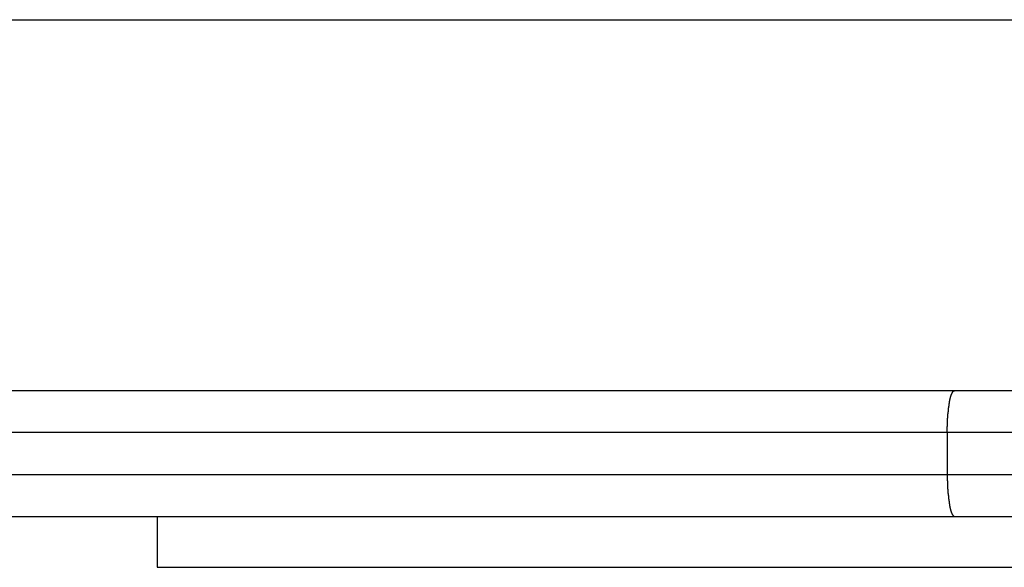
# Model space of a CAD drawing. Extents: x -59 to 59, y -49 to 49.
# Drawn here: x -15 to -14, y 16 to 16 of the extents above; entities that cross this region are included whole.
import ezdxf

# ---------------------------------------------------------------- set-up
doc = ezdxf.new("R2010")
doc.units = 0
doc.layers.get('0').update_dxf_attribs({"linetype": 'CONTINUOUS'})

msp = doc.modelspace()

# ---------------------------------------------------------------- linework, layer by layer
at = {"color": 0}
for points in [[(-17.7807, 16.1711), (-8.7807, 16.1711)], [(-17.7807, 16.1711), (-8.7807, 16.1711)], [(-17.7807, 16.1711), (-8.7807, 16.1711)], [(-17.7807, 16.1711), (-8.7807, 16.1711)], [(-17.7807, 16.1711), (-8.7807, 16.1711)], [(-17.7807, 16.1711), (-8.7807, 16.1711)], [(-17.7807, 16.1711), (-8.7807, 16.1711)], [(-17.7807, 16.1711), (-8.7807, 16.1711)], [(-17.7807, 16.1711), (-8.7807, 16.1711)], [(-17.7807, 16.1711), (-8.7807, 16.1711)], [(-17.7807, 16.1711), (-8.7807, 16.1711)], [(-17.7807, 16.1711), (-8.7807, 16.1711)], [(-17.7807, 16.1711), (-8.7807, 16.1711)], [(-17.7807, 16.1711), (-8.7807, 16.1711)], [(-17.7807, 16.1711), (-8.7807, 16.1711)], [(-17.7807, 16.1711), (-8.7807, 16.1711)], [(-17.7807, 16.1711), (-8.7807, 16.1711)], [(-17.7807, 16.1711), (-8.7807, 16.1711)], [(-17.7807, 16.1711), (-8.7807, 16.1711)], [(-17.7807, 16.1711), (-8.7807, 16.1711)], [(-17.7807, 16.1711), (-8.7807, 16.1711)], [(-16.884, 15.7311), (-14.3335, 15.7311)], [(-16.884, 15.7311), (-14.3335, 15.7311)], [(-16.884, 15.7311), (-14.3335, 15.7311)], [(-16.884, 15.7311), (-14.3335, 15.7311)], [(-16.884, 15.7311), (-14.3335, 15.7311)], [(-16.884, 15.7311), (-14.3335, 15.7311)], [(-16.884, 15.7311), (-14.3335, 15.7311)], [(-16.884, 15.7311), (-14.3335, 15.7311)], [(-16.884, 15.7311), (-14.3335, 15.7311)], [(-16.884, 15.7311), (-14.3335, 15.7311)], [(-16.884, 15.7311), (-14.3335, 15.7311)], [(-16.884, 15.7311), (-14.3335, 15.7311)], [(-16.884, 15.7311), (-14.3335, 15.7311)], [(-16.884, 15.7311), (-14.3335, 15.7311)], [(-16.884, 15.7311), (-14.3335, 15.7311)], [(-16.884, 15.7311), (-14.3335, 15.7311)], [(-16.884, 15.7311), (-14.3335, 15.7311)], [(-16.884, 15.7311), (-14.3335, 15.7311)], [(-16.884, 15.7311), (-14.3335, 15.7311)], [(-16.884, 15.7311), (-14.3335, 15.7311)], [(-16.884, 15.7311), (-14.3335, 15.7311)], [(-14.3423, 15.6811), (-14.3423, 15.6835), (-14.3423, 15.6835), (-14.3423, 15.6835), (-14.3423, 15.6838), (-14.3423, 15.6838), (-14.3423, 15.6841), (-14.3423, 15.6841), (-14.3423, 15.6844), (-14.3423, 15.6844), (-14.3423, 15.6847), (-14.3423, 15.6847), (-14.3423, 15.685), (-14.3423, 15.685), (-14.3423, 15.6853), (-14.3423, 15.6853), (-14.3423, 15.6856), (-14.3423, 15.6856), (-14.3423, 15.6859), (-14.3423, 15.6859), (-14.3422, 15.6859), (-14.3422, 15.6862), (-14.3422, 15.6862), (-14.3422, 15.6865), (-14.3422, 15.6865), (-14.3422, 15.6868), (-14.3422, 15.6868), (-14.3422, 15.6871), (-14.3422, 15.6871), (-14.3422, 15.6874), (-14.3422, 15.6874), (-14.3422, 15.6877), (-14.3422, 15.6877), (-14.3422, 15.688), (-14.3422, 15.6881), (-14.3422, 15.6884), (-14.3422, 15.6884), (-14.3421, 15.6884), (-14.3421, 15.6887), (-14.3421, 15.6887), (-14.3421, 15.689), (-14.3421, 15.689), (-14.3421, 15.6893), (-14.3421, 15.6893), (-14.3421, 15.6896), (-14.3421, 15.6896), (-14.3421, 15.6899), (-14.3421, 15.6899), (-14.3421, 15.6902), (-14.3421, 15.6902), (-14.3421, 15.6905), (-14.3421, 15.6905), (-14.3421, 15.6908), (-14.3421, 15.6908), (-14.342, 15.6908), (-14.342, 15.6911), (-14.342, 15.6911), (-14.342, 15.6914), (-14.342, 15.6914), (-14.342, 15.6917), (-14.342, 15.6917), (-14.342, 15.692), (-14.342, 15.692), (-14.342, 15.6923), (-14.342, 15.6923), (-14.342, 15.6926), (-14.342, 15.6926), (-14.342, 15.6929), (-14.342, 15.693), (-14.342, 15.6933), (-14.342, 15.6933), (-14.3419, 15.6933), (-14.3419, 15.6936), (-14.3419, 15.6936), (-14.3419, 15.6939), (-14.3419, 15.6939), (-14.3419, 15.6942), (-14.3419, 15.6942), (-14.3419, 15.6945), (-14.3419, 15.6945), (-14.3419, 15.6948), (-14.3419, 15.6948), (-14.3419, 15.6951), (-14.3419, 15.6951), (-14.3419, 15.6954), (-14.3419, 15.6955), (-14.3419, 15.6958), (-14.3419, 15.6958), (-14.3418, 15.6958), (-14.3418, 15.6961), (-14.3418, 15.6961), (-14.3418, 15.6964), (-14.3418, 15.6964), (-14.3418, 15.6967), (-14.3418, 15.6967), (-14.3418, 15.697), (-14.3418, 15.697), (-14.3418, 15.6973), (-14.3418, 15.6973), (-14.3418, 15.6976), (-14.3418, 15.6976), (-14.3418, 15.6979), (-14.3418, 15.698), (-14.3418, 15.6983), (-14.3418, 15.6983), (-14.3416, 15.6983), (-14.3416, 15.6986), (-14.3416, 15.6986), (-14.3416, 15.6989), (-14.3416, 15.6989), (-14.3416, 15.6992), (-14.3416, 15.6992), (-14.3416, 15.6995), (-14.3416, 15.6995), (-14.3416, 15.6998), (-14.3416, 15.6998), (-14.3416, 15.7001), (-14.3416, 15.7001), (-14.3416, 15.7004), (-14.3416, 15.7005), (-14.3416, 15.7008), (-14.3416, 15.7008), (-14.3414, 15.7008), (-14.3414, 15.7011), (-14.3414, 15.7011), (-14.3414, 15.7014), (-14.3414, 15.7014), (-14.3414, 15.7017), (-14.3414, 15.7017), (-14.3414, 15.702), (-14.3414, 15.702), (-14.3414, 15.7023), (-14.3414, 15.7023), (-14.3414, 15.7026), (-14.3414, 15.7026), (-14.3414, 15.7029), (-14.3414, 15.7029), (-14.3414, 15.7032), (-14.3414, 15.7032), (-14.3412, 15.7032), (-14.3412, 15.7035), (-14.3412, 15.7035), (-14.3412, 15.7038), (-14.3412, 15.7038), (-14.3412, 15.7041), (-14.3412, 15.7041), (-14.3412, 15.7044), (-14.3412, 15.7044), (-14.3412, 15.7047), (-14.3412, 15.7047), (-14.3412, 15.705), (-14.3412, 15.705), (-14.3412, 15.7053), (-14.3412, 15.7053), (-14.3412, 15.7056), (-14.3412, 15.7056), (-14.3409, 15.7056), (-14.3409, 15.7058), (-14.3409, 15.7058), (-14.3409, 15.7061), (-14.3409, 15.7061), (-14.3409, 15.7064), (-14.3409, 15.7064), (-14.3409, 15.7067), (-14.3409, 15.7067), (-14.3409, 15.707), (-14.3409, 15.707), (-14.3409, 15.7073), (-14.3409, 15.7073), (-14.3409, 15.7076), (-14.3409, 15.7076), (-14.3409, 15.7079), (-14.3409, 15.7079), (-14.3407, 15.7079), (-14.3407, 15.7081), (-14.3407, 15.7081), (-14.3407, 15.7084), (-14.3407, 15.7084), (-14.3407, 15.7087), (-14.3407, 15.7087), (-14.3407, 15.709), (-14.3407, 15.709), (-14.3407, 15.7093), (-14.3407, 15.7093), (-14.3407, 15.7096), (-14.3407, 15.7096), (-14.3407, 15.7099), (-14.3407, 15.7099), (-14.3407, 15.7102), (-14.3407, 15.7102), (-14.3404, 15.7102), (-14.3404, 15.7103), (-14.3404, 15.7103), (-14.3404, 15.7106), (-14.3404, 15.7106), (-14.3404, 15.7109), (-14.3404, 15.7109), (-14.3404, 15.7112), (-14.3404, 15.7112), (-14.3404, 15.7115), (-14.3404, 15.7115), (-14.3404, 15.7118), (-14.3404, 15.7118), (-14.3404, 15.7121), (-14.3404, 15.7121), (-14.3404, 15.7124), (-14.3404, 15.7124), (-14.3401, 15.7124), (-14.3401, 15.7124), (-14.3401, 15.7124), (-14.3401, 15.7127), (-14.3401, 15.7127), (-14.3401, 15.713), (-14.3401, 15.713), (-14.3401, 15.7133), (-14.3401, 15.7133), (-14.3401, 15.7136), (-14.3401, 15.7136), (-14.3401, 15.7139), (-14.3401, 15.7139), (-14.3401, 15.7142), (-14.3401, 15.7142), (-14.3401, 15.7145), (-14.3401, 15.7145), (-14.3398, 15.7145), (-14.3398, 15.7145), (-14.3398, 15.7145), (-14.3398, 15.7148), (-14.3398, 15.7148), (-14.3398, 15.7151), (-14.3398, 15.7151), (-14.3398, 15.7154), (-14.3397, 15.7154), (-14.3397, 15.7156), (-14.3397, 15.7156), (-14.3397, 15.7159), (-14.3397, 15.7159), (-14.3397, 15.7162), (-14.3397, 15.7162), (-14.3397, 15.7165), (-14.3397, 15.7165), (-14.3394, 15.7165), (-14.3394, 15.7165), (-14.3394, 15.7165), (-14.3394, 15.7168), (-14.3394, 15.7168), (-14.3394, 15.7171), (-14.3394, 15.7171), (-14.3394, 15.7174), (-14.3394, 15.7174), (-14.3394, 15.7175), (-14.3394, 15.7175), (-14.3394, 15.7178), (-14.3394, 15.7178), (-14.3394, 15.7181), (-14.3394, 15.7181), (-14.3394, 15.7184), (-14.3394, 15.7184), (-14.3391, 15.7184), (-14.3391, 15.7184), (-14.3391, 15.7184), (-14.3391, 15.7187), (-14.3391, 15.7187), (-14.3391, 15.719), (-14.3391, 15.719), (-14.3391, 15.7193), (-14.339, 15.7193), (-14.339, 15.7193), (-14.339, 15.7193), (-14.339, 15.7196), (-14.339, 15.7196), (-14.339, 15.7199), (-14.339, 15.7199), (-14.339, 15.7202), (-14.339, 15.7202), (-14.3387, 15.7202), (-14.3387, 15.7202), (-14.3387, 15.7202), (-14.3387, 15.7205), (-14.3387, 15.7205), (-14.3387, 15.7206), (-14.3387, 15.7206), (-14.3387, 15.7209), (-14.3386, 15.7209), (-14.3386, 15.7209), (-14.3386, 15.7209), (-14.3386, 15.7212), (-14.3386, 15.7212), (-14.3386, 15.7215), (-14.3386, 15.7215), (-14.3386, 15.7218), (-14.3386, 15.7218), (-14.3383, 15.7218), (-14.3383, 15.7218), (-14.3383, 15.7218), (-14.3383, 15.7221), (-14.3383, 15.7221), (-14.3383, 15.7221), (-14.3383, 15.7221), (-14.3383, 15.7224), (-14.3382, 15.7224), (-14.3382, 15.7224), (-14.3382, 15.7224), (-14.3382, 15.7227), (-14.3382, 15.7227), (-14.3382, 15.723), (-14.3382, 15.723), (-14.3382, 15.7233), (-14.3382, 15.7233), (-14.3379, 15.7233), (-14.3379, 15.7233), (-14.3379, 15.7233), (-14.3379, 15.7236), (-14.3379, 15.7236), (-14.3379, 15.7236), (-14.3379, 15.7236), (-14.3379, 15.7239), (-14.3378, 15.7239), (-14.3378, 15.7239), (-14.3378, 15.7239), (-14.3378, 15.7242), (-14.3378, 15.7242), (-14.3378, 15.7244), (-14.3378, 15.7244), (-14.3378, 15.7247), (-14.3378, 15.7247), (-14.3375, 15.7247), (-14.3375, 15.7247), (-14.3375, 15.7247), (-14.3375, 15.725), (-14.3375, 15.725), (-14.3375, 15.725), (-14.3375, 15.725), (-14.3375, 15.7253), (-14.3374, 15.7253), (-14.3374, 15.7253), (-14.3374, 15.7253), (-14.3374, 15.7256), (-14.3374, 15.7256), (-14.3374, 15.7257), (-14.3374, 15.7257), (-14.3374, 15.726), (-14.3374, 15.726), (-14.3371, 15.726), (-14.3371, 15.726), (-14.3371, 15.726), (-14.3371, 15.7262), (-14.3371, 15.7262), (-14.3371, 15.7262), (-14.3371, 15.7262), (-14.3371, 15.7265), (-14.3369, 15.7265), (-14.3369, 15.7265), (-14.3369, 15.7265), (-14.3369, 15.7268), (-14.3369, 15.7268), (-14.3369, 15.7268), (-14.3369, 15.7268), (-14.3369, 15.7271), (-14.3369, 15.7271), (-14.3366, 15.7271), (-14.3366, 15.7271), (-14.3366, 15.7271), (-14.3366, 15.7272), (-14.3366, 15.7272), (-14.3366, 15.7272), (-14.3366, 15.7272), (-14.3366, 15.7275), (-14.3365, 15.7275), (-14.3365, 15.7275), (-14.3365, 15.7275), (-14.3365, 15.7278), (-14.3365, 15.7278), (-14.3365, 15.7278), (-14.3365, 15.7278), (-14.3365, 15.7281), (-14.3365, 15.7281), (-14.3362, 15.7281), (-14.3362, 15.7281), (-14.3362, 15.7281), (-14.3362, 15.7281), (-14.3362, 15.7281), (-14.3362, 15.7281), (-14.3362, 15.7281), (-14.3362, 15.7284), (-14.3361, 15.7284), (-14.3361, 15.7284), (-14.3361, 15.7284), (-14.3361, 15.7286), (-14.3361, 15.7286), (-14.3361, 15.7286), (-14.3361, 15.7286), (-14.3361, 15.7289), (-14.3361, 15.7289), (-14.3358, 15.7289), (-14.3358, 15.7289), (-14.3358, 15.7289), (-14.3358, 15.7289), (-14.3358, 15.7289), (-14.3358, 15.7289), (-14.3358, 15.7289), (-14.3358, 15.7292), (-14.3357, 15.7292), (-14.3357, 15.7292), (-14.3357, 15.7292), (-14.3357, 15.7293), (-14.3357, 15.7293), (-14.3357, 15.7293), (-14.3357, 15.7293), (-14.3357, 15.7296), (-14.3357, 15.7296), (-14.3354, 15.7296), (-14.3354, 15.7296), (-14.3354, 15.7296), (-14.3354, 15.7296), (-14.3354, 15.7296), (-14.3354, 15.7296), (-14.3354, 15.7296), (-14.3354, 15.7299), (-14.3352, 15.7299), (-14.3352, 15.7299), (-14.3352, 15.7299), (-14.3352, 15.7299), (-14.3352, 15.7299), (-14.3352, 15.7299), (-14.3352, 15.7299), (-14.3352, 15.7302), (-14.3352, 15.7302), (-14.3349, 15.7302), (-14.3349, 15.7302), (-14.3349, 15.7302), (-14.3349, 15.7302), (-14.3347, 15.7302), (-14.3347, 15.7302), (-14.3347, 15.7302), (-14.3347, 15.7304), (-14.3344, 15.7304), (-14.3344, 15.7304), (-14.3344, 15.7304), (-14.3344, 15.7304), (-14.3344, 15.7304), (-14.3344, 15.7304), (-14.3344, 15.7304), (-14.3344, 15.7307), (-14.3344, 15.7307), (-14.3341, 15.7307), (-14.3341, 15.7307), (-14.3341, 15.7307), (-14.3341, 15.7307), (-14.3338, 15.7307), (-14.3338, 15.7307), (-14.3338, 15.7307), (-14.3338, 15.7308), (-14.3335, 15.7308), (-14.3335, 15.7308), (-14.3335, 15.7308), (-14.3335, 15.7308), (-14.3335, 15.7308), (-14.3335, 15.7308), (-14.3335, 15.7308), (-14.3335, 15.7311)], [(-14.3335, 15.7311), (-14.3335, 15.7311)], [(-14.3335, 15.7311), (-14.3335, 15.7311)], [(-14.3335, 15.7311), (-12.2279, 15.7311)], [(-14.3335, 15.7311), (-12.2279, 15.7311)], [(-14.3335, 15.7311), (-12.2279, 15.7311)], [(-14.3335, 15.7311), (-12.2279, 15.7311)], [(-14.3335, 15.7311), (-12.2279, 15.7311)], [(-14.3335, 15.7311), (-12.2279, 15.7311)], [(-14.3335, 15.7311), (-12.2279, 15.7311)], [(-14.3335, 15.7311), (-12.2279, 15.7311)], [(-14.3335, 15.7311), (-12.2279, 15.7311)], [(-14.3335, 15.7311), (-12.2279, 15.7311)], [(-14.3335, 15.7311), (-12.2279, 15.7311)], [(-14.3335, 15.7311), (-12.2279, 15.7311)], [(-14.3335, 15.7311), (-12.2279, 15.7311)], [(-14.3335, 15.7311), (-12.2279, 15.7311)], [(-14.3335, 15.7311), (-12.2279, 15.7311)], [(-14.3335, 15.7311), (-12.2279, 15.7311)], [(-14.3335, 15.7311), (-12.2279, 15.7311)], [(-14.3335, 15.7311), (-12.2279, 15.7311)], [(-14.3335, 15.7311), (-12.2279, 15.7311)], [(-14.3335, 15.7311), (-12.2279, 15.7311)], [(-14.3335, 15.7311), (-12.2279, 15.7311)], [(-14.3423, 15.6811), (-16.8739, 15.6811)], [(-14.3423, 15.6811), (-16.8739, 15.6811)], [(-14.3423, 15.6811), (-16.8739, 15.6811)], [(-14.3423, 15.6811), (-16.8739, 15.6811)], [(-14.3423, 15.6811), (-16.8739, 15.6811)], [(-14.3423, 15.6811), (-16.8739, 15.6811)], [(-14.3423, 15.6811), (-16.8739, 15.6811)], [(-14.3423, 15.6811), (-16.8739, 15.6811)], [(-14.3423, 15.6811), (-16.8739, 15.6811)], [(-14.3423, 15.6811), (-16.8739, 15.6811)], [(-14.3423, 15.6811), (-16.8739, 15.6811)], [(-14.3423, 15.6811), (-16.8739, 15.6811)], [(-14.3423, 15.6811), (-16.8739, 15.6811)], [(-14.3423, 15.6811), (-16.8739, 15.6811)], [(-14.3423, 15.6811), (-16.8739, 15.6811)], [(-14.3423, 15.6811), (-16.8739, 15.6811)], [(-14.3423, 15.6811), (-16.8739, 15.6811)], [(-14.3423, 15.6811), (-16.8739, 15.6811)], [(-14.3423, 15.6811), (-16.8739, 15.6811)], [(-14.3423, 15.6811), (-16.8739, 15.6811)], [(-14.3423, 15.6811), (-16.8739, 15.6811)], [(-14.3423, 15.6811), (-14.3423, 15.6811)], [(-14.3423, 15.6811), (-14.3423, 15.6311)], [(-14.3423, 15.6811), (-14.3423, 15.6311)], [(-14.3423, 15.6811), (-14.3423, 15.6311)], [(-14.3423, 15.6811), (-14.3423, 15.6311)], [(-14.3423, 15.6811), (-14.3423, 15.6311)], [(-14.3423, 15.6811), (-14.3423, 15.6311)], [(-14.3423, 15.6811), (-14.3423, 15.6311)], [(-14.3423, 15.6811), (-14.3423, 15.6311)], [(-14.3423, 15.6811), (-14.3423, 15.6311)], [(-14.3423, 15.6811), (-14.3423, 15.6311)], [(-14.3423, 15.6811), (-14.3423, 15.6311)], [(-14.3423, 15.6811), (-14.3423, 15.6311)], [(-14.3423, 15.6811), (-14.3423, 15.6311)], [(-14.3423, 15.6811), (-14.3423, 15.6311)], [(-14.3423, 15.6811), (-14.3423, 15.6311)], [(-14.3423, 15.6811), (-14.3423, 15.6311)], [(-14.3423, 15.6811), (-14.3423, 15.6311)], [(-14.3423, 15.6811), (-14.3423, 15.6311)], [(-14.3423, 15.6811), (-14.3423, 15.6311)], [(-14.3423, 15.6811), (-14.3423, 15.6311)], [(-14.3423, 15.6811), (-14.3423, 15.6311)], [(-14.3423, 15.6811), (-14.3423, 15.6811)], [(-14.3423, 15.6811), (-14.3423, 15.6811)], [(-12.2191, 15.6811), (-14.3423, 15.6811)], [(-12.2191, 15.6811), (-14.3423, 15.6811)], [(-12.2191, 15.6811), (-14.3423, 15.6811)], [(-12.2191, 15.6811), (-14.3423, 15.6811)], [(-12.2191, 15.6811), (-14.3423, 15.6811)], [(-12.2191, 15.6811), (-14.3423, 15.6811)], [(-12.2191, 15.6811), (-14.3423, 15.6811)], [(-12.2191, 15.6811), (-14.3423, 15.6811)], [(-12.2191, 15.6811), (-14.3423, 15.6811)], [(-12.2191, 15.6811), (-14.3423, 15.6811)], [(-12.2191, 15.6811), (-14.3423, 15.6811)], [(-12.2191, 15.6811), (-14.3423, 15.6811)], [(-12.2191, 15.6811), (-14.3423, 15.6811)], [(-12.2191, 15.6811), (-14.3423, 15.6811)], [(-12.2191, 15.6811), (-14.3423, 15.6811)], [(-12.2191, 15.6811), (-14.3423, 15.6811)], [(-12.2191, 15.6811), (-14.3423, 15.6811)], [(-12.2191, 15.6811), (-14.3423, 15.6811)], [(-12.2191, 15.6811), (-14.3423, 15.6811)], [(-12.2191, 15.6811), (-14.3423, 15.6811)], [(-12.2191, 15.6811), (-14.3423, 15.6811)], [(-16.8739, 15.6311), (-14.3423, 15.6311)], [(-16.8739, 15.6311), (-14.3423, 15.6311)], [(-16.8739, 15.6311), (-14.3423, 15.6311)], [(-16.8739, 15.6311), (-14.3423, 15.6311)], [(-16.8739, 15.6311), (-14.3423, 15.6311)], [(-16.8739, 15.6311), (-14.3423, 15.6311)], [(-16.8739, 15.6311), (-14.3423, 15.6311)], [(-16.8739, 15.6311), (-14.3423, 15.6311)], [(-16.8739, 15.6311), (-14.3423, 15.6311)], [(-16.8739, 15.6311), (-14.3423, 15.6311)], [(-16.8739, 15.6311), (-14.3423, 15.6311)], [(-16.8739, 15.6311), (-14.3423, 15.6311)], [(-16.8739, 15.6311), (-14.3423, 15.6311)], [(-16.8739, 15.6311), (-14.3423, 15.6311)], [(-16.8739, 15.6311), (-14.3423, 15.6311)], [(-16.8739, 15.6311), (-14.3423, 15.6311)], [(-16.8739, 15.6311), (-14.3423, 15.6311)], [(-16.8739, 15.6311), (-14.3423, 15.6311)], [(-16.8739, 15.6311), (-14.3423, 15.6311)], [(-16.8739, 15.6311), (-14.3423, 15.6311)], [(-16.8739, 15.6311), (-14.3423, 15.6311)], [(-14.3423, 15.6311), (-14.3423, 15.6311)], [(-14.3423, 15.6311), (-14.3423, 15.6311)], [(-14.3423, 15.6311), (-14.3423, 15.6311)], [(-14.3423, 15.6311), (-12.2191, 15.6311)], [(-14.3423, 15.6311), (-12.2191, 15.6311)], [(-14.3423, 15.6311), (-12.2191, 15.6311)], [(-14.3423, 15.6311), (-12.2191, 15.6311)], [(-14.3423, 15.6311), (-12.2191, 15.6311)], [(-14.3423, 15.6311), (-12.2191, 15.6311)], [(-14.3423, 15.6311), (-12.2191, 15.6311)], [(-14.3423, 15.6311), (-12.2191, 15.6311)], [(-14.3423, 15.6311), (-12.2191, 15.6311)], [(-14.3423, 15.6311), (-12.2191, 15.6311)], [(-14.3423, 15.6311), (-12.2191, 15.6311)], [(-14.3423, 15.6311), (-12.2191, 15.6311)], [(-14.3423, 15.6311), (-12.2191, 15.6311)], [(-14.3423, 15.6311), (-12.2191, 15.6311)], [(-14.3423, 15.6311), (-12.2191, 15.6311)], [(-14.3423, 15.6311), (-12.2191, 15.6311)], [(-14.3423, 15.6311), (-12.2191, 15.6311)], [(-14.3423, 15.6311), (-12.2191, 15.6311)], [(-14.3423, 15.6311), (-12.2191, 15.6311)], [(-14.3423, 15.6311), (-12.2191, 15.6311)], [(-14.3423, 15.6311), (-12.2191, 15.6311)], [(-14.3423, 15.6311), (-14.3423, 15.6287), (-14.3423, 15.6287), (-14.3423, 15.6284), (-14.3423, 15.6284), (-14.3423, 15.6281), (-14.3423, 15.6281), (-14.3423, 15.6278), (-14.3423, 15.6278), (-14.3423, 15.6275), (-14.3423, 15.6275), (-14.3423, 15.6272), (-14.3423, 15.6272), (-14.3423, 15.6269), (-14.3423, 15.6269), (-14.3423, 15.6266), (-14.3423, 15.6266), (-14.3423, 15.6263), (-14.3423, 15.6263), (-14.3423, 15.6263), (-14.3422, 15.626), (-14.3422, 15.626), (-14.3422, 15.6257), (-14.3422, 15.6257), (-14.3422, 15.6254), (-14.3422, 15.6254), (-14.3422, 15.6251), (-14.3422, 15.6251), (-14.3422, 15.6248), (-14.3422, 15.6248), (-14.3422, 15.6245), (-14.3422, 15.6245), (-14.3422, 15.6242), (-14.3422, 15.6242), (-14.3422, 15.6239), (-14.3422, 15.6239), (-14.3422, 15.6239), (-14.3421, 15.6236), (-14.3421, 15.6235), (-14.3421, 15.6232), (-14.3421, 15.6232), (-14.3421, 15.6229), (-14.3421, 15.6229), (-14.3421, 15.6226), (-14.3421, 15.6226), (-14.3421, 15.6223), (-14.3421, 15.6223), (-14.3421, 15.622), (-14.3421, 15.622), (-14.3421, 15.6217), (-14.3421, 15.6217), (-14.3421, 15.6214), (-14.3421, 15.6214), (-14.3421, 15.6214), (-14.342, 15.6211), (-14.342, 15.621), (-14.342, 15.6207), (-14.342, 15.6207), (-14.342, 15.6204), (-14.342, 15.6204), (-14.342, 15.6201), (-14.342, 15.6201), (-14.342, 15.6198), (-14.342, 15.6198), (-14.342, 15.6195), (-14.342, 15.6195), (-14.342, 15.6192), (-14.342, 15.6192), (-14.342, 15.6189), (-14.342, 15.6189), (-14.342, 15.6189), (-14.3419, 15.6186), (-14.3419, 15.6185), (-14.3419, 15.6182), (-14.3419, 15.6182), (-14.3419, 15.6179), (-14.3419, 15.6179), (-14.3419, 15.6176), (-14.3419, 15.6176), (-14.3419, 15.6173), (-14.3419, 15.6173), (-14.3419, 15.617), (-14.3419, 15.617), (-14.3419, 15.6167), (-14.3419, 15.6167), (-14.3419, 15.6164), (-14.3419, 15.6164), (-14.3419, 15.6164), (-14.3418, 15.6161), (-14.3418, 15.6161), (-14.3418, 15.6158), (-14.3418, 15.6158), (-14.3418, 15.6155), (-14.3418, 15.6155), (-14.3418, 15.6152), (-14.3418, 15.6152), (-14.3418, 15.6149), (-14.3418, 15.6149), (-14.3418, 15.6146), (-14.3418, 15.6146), (-14.3418, 15.6143), (-14.3418, 15.6143), (-14.3418, 15.614), (-14.3418, 15.614), (-14.3418, 15.614), (-14.3416, 15.6137), (-14.3416, 15.6136), (-14.3416, 15.6133), (-14.3416, 15.6133), (-14.3416, 15.613), (-14.3416, 15.613), (-14.3416, 15.6127), (-14.3416, 15.6127), (-14.3416, 15.6124), (-14.3416, 15.6124), (-14.3416, 15.6121), (-14.3416, 15.6121), (-14.3416, 15.6118), (-14.3416, 15.6118), (-14.3416, 15.6115), (-14.3416, 15.6115), (-14.3416, 15.6115), (-14.3414, 15.6112), (-14.3414, 15.6112), (-14.3414, 15.6109), (-14.3414, 15.6109), (-14.3414, 15.6106), (-14.3414, 15.6106), (-14.3414, 15.6103), (-14.3414, 15.6103), (-14.3414, 15.61), (-14.3414, 15.61), (-14.3414, 15.6097), (-14.3414, 15.6097), (-14.3414, 15.6094), (-14.3414, 15.6094), (-14.3414, 15.6091), (-14.3414, 15.6091), (-14.3414, 15.6091), (-14.3412, 15.6088), (-14.3412, 15.6088), (-14.3412, 15.6085), (-14.3412, 15.6085), (-14.3412, 15.6082), (-14.3412, 15.6082), (-14.3412, 15.6079), (-14.3412, 15.6079), (-14.3412, 15.6076), (-14.3412, 15.6076), (-14.3412, 15.6073), (-14.3412, 15.6073), (-14.3412, 15.607), (-14.3412, 15.607), (-14.3412, 15.6067), (-14.3412, 15.6067), (-14.3412, 15.6067), (-14.3409, 15.6064), (-14.3409, 15.6064), (-14.3409, 15.6061), (-14.3409, 15.6061), (-14.3409, 15.6058), (-14.3409, 15.6058), (-14.3409, 15.6055), (-14.3409, 15.6055), (-14.3409, 15.6052), (-14.3409, 15.6052), (-14.3409, 15.6049), (-14.3409, 15.6049), (-14.3409, 15.6046), (-14.3409, 15.6046), (-14.3409, 15.6043), (-14.3409, 15.6043), (-14.3409, 15.6043), (-14.3407, 15.604), (-14.3407, 15.604), (-14.3407, 15.6037), (-14.3407, 15.6037), (-14.3407, 15.6034), (-14.3407, 15.6034), (-14.3407, 15.6031), (-14.3407, 15.6031), (-14.3407, 15.6028), (-14.3407, 15.6028), (-14.3407, 15.6025), (-14.3407, 15.6025), (-14.3407, 15.6022), (-14.3407, 15.6022), (-14.3407, 15.6021), (-14.3407, 15.6021), (-14.3407, 15.6021), (-14.3404, 15.6018), (-14.3404, 15.6018), (-14.3404, 15.6015), (-14.3404, 15.6015), (-14.3404, 15.6012), (-14.3404, 15.6012), (-14.3404, 15.6009), (-14.3404, 15.6009), (-14.3404, 15.6006), (-14.3404, 15.6006), (-14.3404, 15.6003), (-14.3404, 15.6003), (-14.3404, 15.6), (-14.3404, 15.6), (-14.3404, 15.5999), (-14.3404, 15.5999), (-14.3404, 15.5999), (-14.3401, 15.5996), (-14.3401, 15.5996), (-14.3401, 15.5993), (-14.3401, 15.5993), (-14.3401, 15.599), (-14.3401, 15.599), (-14.3401, 15.5987), (-14.3401, 15.5987), (-14.3401, 15.5984), (-14.3401, 15.5984), (-14.3401, 15.5981), (-14.3401, 15.5981), (-14.3401, 15.5978), (-14.3401, 15.5978), (-14.3401, 15.5978), (-14.3401, 15.5978), (-14.3401, 15.5978), (-14.3398, 15.5975), (-14.3398, 15.5975), (-14.3398, 15.5972), (-14.3398, 15.5972), (-14.3398, 15.5969), (-14.3398, 15.5969), (-14.3398, 15.5967), (-14.3398, 15.5967), (-14.3397, 15.5964), (-14.3397, 15.5964), (-14.3397, 15.5961), (-14.3397, 15.5961), (-14.3397, 15.5958), (-14.3397, 15.5958), (-14.3397, 15.5958), (-14.3397, 15.5958), (-14.3397, 15.5958), (-14.3394, 15.5955), (-14.3394, 15.5955), (-14.3394, 15.5952), (-14.3394, 15.5952), (-14.3394, 15.5949), (-14.3394, 15.5949), (-14.3394, 15.5948), (-14.3394, 15.5948), (-14.3394, 15.5945), (-14.3394, 15.5945), (-14.3394, 15.5942), (-14.3394, 15.5942), (-14.3394, 15.5939), (-14.3394, 15.5939), (-14.3394, 15.5939), (-14.3394, 15.5939), (-14.3394, 15.5939), (-14.3391, 15.5936), (-14.3391, 15.5936), (-14.3391, 15.5933), (-14.3391, 15.5933), (-14.3391, 15.593), (-14.3391, 15.593), (-14.3391, 15.593), (-14.3391, 15.593), (-14.339, 15.5927), (-14.339, 15.5927), (-14.339, 15.5924), (-14.339, 15.5924), (-14.339, 15.5921), (-14.339, 15.5921), (-14.339, 15.5921), (-14.339, 15.5921), (-14.339, 15.5921), (-14.3387, 15.5918), (-14.3387, 15.5918), (-14.3387, 15.5915), (-14.3387, 15.5915), (-14.3387, 15.5912), (-14.3387, 15.5912), (-14.3387, 15.5912), (-14.3387, 15.5912), (-14.3386, 15.5909), (-14.3386, 15.5909), (-14.3386, 15.5907), (-14.3386, 15.5907), (-14.3386, 15.5904), (-14.3386, 15.5904), (-14.3386, 15.5904), (-14.3386, 15.5904), (-14.3386, 15.5904), (-14.3383, 15.5901), (-14.3383, 15.5901), (-14.3383, 15.5898), (-14.3383, 15.5898), (-14.3383, 15.5895), (-14.3383, 15.5895), (-14.3383, 15.5895), (-14.3383, 15.5895), (-14.3382, 15.5892), (-14.3382, 15.5892), (-14.3382, 15.5892), (-14.3382, 15.5892), (-14.3382, 15.5889), (-14.3382, 15.5889), (-14.3382, 15.5889), (-14.3382, 15.5889), (-14.3382, 15.5889), (-14.3379, 15.5886), (-14.3379, 15.5886), (-14.3379, 15.5884), (-14.3379, 15.5884), (-14.3379, 15.5881), (-14.3379, 15.5881), (-14.3379, 15.5881), (-14.3379, 15.5881), (-14.3378, 15.5878), (-14.3378, 15.5878), (-14.3378, 15.5878), (-14.3378, 15.5878), (-14.3378, 15.5875), (-14.3378, 15.5875), (-14.3378, 15.5875), (-14.3378, 15.5875), (-14.3378, 15.5875), (-14.3375, 15.5872), (-14.3375, 15.5872), (-14.3375, 15.5872), (-14.3375, 15.5872), (-14.3375, 15.5869), (-14.3375, 15.5869), (-14.3375, 15.5869), (-14.3375, 15.5869), (-14.3374, 15.5866), (-14.3374, 15.5866), (-14.3374, 15.5866), (-14.3374, 15.5866), (-14.3374, 15.5863), (-14.3374, 15.5863), (-14.3374, 15.5863), (-14.3374, 15.5863), (-14.3374, 15.5863), (-14.3371, 15.586), (-14.3371, 15.586), (-14.3371, 15.586), (-14.3371, 15.586), (-14.3371, 15.5857), (-14.3371, 15.5857), (-14.3371, 15.5857), (-14.3371, 15.5857), (-14.3369, 15.5854), (-14.3369, 15.5854), (-14.3369, 15.5854), (-14.3369, 15.5854), (-14.3369, 15.5851), (-14.3369, 15.5851), (-14.3369, 15.5851), (-14.3369, 15.5851), (-14.3369, 15.5851), (-14.3366, 15.5848), (-14.3366, 15.5848), (-14.3366, 15.5848), (-14.3366, 15.5848), (-14.3366, 15.5845), (-14.3366, 15.5845), (-14.3366, 15.5845), (-14.3366, 15.5845), (-14.3365, 15.5842), (-14.3365, 15.5842), (-14.3365, 15.5842), (-14.3365, 15.5842), (-14.3365, 15.5842), (-14.3365, 15.5842), (-14.3365, 15.5842), (-14.3365, 15.5842), (-14.3365, 15.5842), (-14.3362, 15.5839), (-14.3362, 15.5839), (-14.3362, 15.5839), (-14.3362, 15.5839), (-14.3362, 15.5836), (-14.3362, 15.5836), (-14.3362, 15.5836), (-14.3362, 15.5836), (-14.3361, 15.5833), (-14.3361, 15.5833), (-14.3361, 15.5833), (-14.3361, 15.5833), (-14.3361, 15.5833), (-14.3361, 15.5833), (-14.3361, 15.5833), (-14.3361, 15.5833), (-14.3361, 15.5833), (-14.3358, 15.583), (-14.3358, 15.583), (-14.3358, 15.583), (-14.3358, 15.583), (-14.3358, 15.583), (-14.3358, 15.583), (-14.3358, 15.583), (-14.3358, 15.583), (-14.3357, 15.5827), (-14.3357, 15.5827), (-14.3357, 15.5827), (-14.3357, 15.5827), (-14.3357, 15.5827), (-14.3357, 15.5827), (-14.3357, 15.5827), (-14.3357, 15.5827), (-14.3357, 15.5827), (-14.3354, 15.5824), (-14.3354, 15.5824), (-14.3354, 15.5824), (-14.3354, 15.5824), (-14.3354, 15.5824), (-14.3354, 15.5824), (-14.3354, 15.5824), (-14.3354, 15.5824), (-14.3352, 15.5821), (-14.3352, 15.5821), (-14.3352, 15.5821), (-14.3352, 15.5821), (-14.3352, 15.5821), (-14.3352, 15.5821), (-14.3352, 15.5821), (-14.3352, 15.5821), (-14.3352, 15.5821), (-14.3349, 15.5818), (-14.3349, 15.5818), (-14.3349, 15.5818), (-14.3349, 15.5818), (-14.3347, 15.5818), (-14.3347, 15.5818), (-14.3347, 15.5818), (-14.3347, 15.5818), (-14.3344, 15.5816), (-14.3344, 15.5816), (-14.3344, 15.5816), (-14.3344, 15.5816), (-14.3344, 15.5816), (-14.3344, 15.5816), (-14.3344, 15.5816), (-14.3344, 15.5816), (-14.3344, 15.5816), (-14.3341, 15.5813), (-14.3341, 15.5813), (-14.3341, 15.5813), (-14.3341, 15.5813), (-14.3338, 15.5813), (-14.3338, 15.5813), (-14.3338, 15.5813), (-14.3338, 15.5813), (-14.3335, 15.5811), (-14.3335, 15.5811), (-14.3335, 15.5811), (-14.3335, 15.5811), (-14.3335, 15.5811), (-14.3335, 15.5811), (-14.3335, 15.5811), (-14.3335, 15.5811)], [(-14.3335, 15.5811), (-16.884, 15.5811)], [(-14.3335, 15.5811), (-16.884, 15.5811)], [(-14.3335, 15.5811), (-16.884, 15.5811)], [(-14.3335, 15.5811), (-16.884, 15.5811)], [(-14.3335, 15.5811), (-16.884, 15.5811)], [(-14.3335, 15.5811), (-16.884, 15.5811)], [(-14.3335, 15.5811), (-16.884, 15.5811)], [(-14.3335, 15.5811), (-16.884, 15.5811)], [(-14.3335, 15.5811), (-16.884, 15.5811)], [(-14.3335, 15.5811), (-16.884, 15.5811)], [(-14.3335, 15.5811), (-16.884, 15.5811)], [(-14.3335, 15.5811), (-16.884, 15.5811)], [(-14.3335, 15.5811), (-16.884, 15.5811)], [(-14.3335, 15.5811), (-16.884, 15.5811)], [(-14.3335, 15.5811), (-16.884, 15.5811)], [(-14.3335, 15.5811), (-16.884, 15.5811)], [(-14.3335, 15.5811), (-16.884, 15.5811)], [(-14.3335, 15.5811), (-16.884, 15.5811)], [(-14.3335, 15.5811), (-16.884, 15.5811)], [(-14.3335, 15.5811), (-16.884, 15.5811)], [(-14.3335, 15.5811), (-16.884, 15.5811)], [(-15.2807, 15.5811), (-15.2807, 15.5811)], [(-15.2807, 15.5811), (-15.2807, 15.5211)], [(-15.2807, 15.5811), (-15.2807, 15.5211)], [(-15.2807, 15.5811), (-15.2807, 15.5211)], [(-15.2807, 15.5811), (-15.2807, 15.5211)], [(-15.2807, 15.5811), (-15.2807, 15.5211)], [(-15.2807, 15.5811), (-15.2807, 15.5211)], [(-15.2807, 15.5811), (-15.2807, 15.5211)], [(-15.2807, 15.5811), (-15.2807, 15.5211)], [(-15.2807, 15.5811), (-15.2807, 15.5211)], [(-15.2807, 15.5811), (-15.2807, 15.5211)], [(-15.2807, 15.5811), (-15.2807, 15.5211)], [(-15.2807, 15.5811), (-15.2807, 15.5211)], [(-15.2807, 15.5811), (-15.2807, 15.5211)], [(-15.2807, 15.5811), (-15.2807, 15.5211)], [(-15.2807, 15.5811), (-15.2807, 15.5211)], [(-15.2807, 15.5811), (-15.2807, 15.5211)], [(-15.2807, 15.5811), (-15.2807, 15.5211)], [(-15.2807, 15.5811), (-15.2807, 15.5211)], [(-15.2807, 15.5811), (-15.2807, 15.5211)], [(-15.2807, 15.5811), (-15.2807, 15.5211)], [(-15.2807, 15.5811), (-15.2807, 15.5211)], [(-14.3335, 15.5811), (-14.3335, 15.5811)], [(-12.2279, 15.5811), (-14.3335, 15.5811)], [(-12.2279, 15.5811), (-14.3335, 15.5811)], [(-12.2279, 15.5811), (-14.3335, 15.5811)], [(-12.2279, 15.5811), (-14.3335, 15.5811)], [(-12.2279, 15.5811), (-14.3335, 15.5811)], [(-12.2279, 15.5811), (-14.3335, 15.5811)], [(-12.2279, 15.5811), (-14.3335, 15.5811)], [(-12.2279, 15.5811), (-14.3335, 15.5811)], [(-12.2279, 15.5811), (-14.3335, 15.5811)], [(-12.2279, 15.5811), (-14.3335, 15.5811)], [(-12.2279, 15.5811), (-14.3335, 15.5811)], [(-12.2279, 15.5811), (-14.3335, 15.5811)], [(-12.2279, 15.5811), (-14.3335, 15.5811)], [(-12.2279, 15.5811), (-14.3335, 15.5811)], [(-12.2279, 15.5811), (-14.3335, 15.5811)], [(-12.2279, 15.5811), (-14.3335, 15.5811)], [(-12.2279, 15.5811), (-14.3335, 15.5811)], [(-12.2279, 15.5811), (-14.3335, 15.5811)], [(-12.2279, 15.5811), (-14.3335, 15.5811)], [(-12.2279, 15.5811), (-14.3335, 15.5811)], [(-12.2279, 15.5811), (-14.3335, 15.5811)], [(-14.3335, 15.5811), (-14.3335, 15.5811)], [(-15.2807, 15.5211), (-15.2807, 15.5211)], [(-15.2807, 15.5211), (-15.2807, 15.5211)], [(-15.2807, 15.5211), (-11.3488, 15.5211)], [(-15.2807, 15.5211), (-11.3488, 15.5211)], [(-15.2807, 15.5211), (-11.3488, 15.5211)], [(-15.2807, 15.5211), (-11.3488, 15.5211)], [(-15.2807, 15.5211), (-11.3488, 15.5211)], [(-15.2807, 15.5211), (-11.3488, 15.5211)], [(-15.2807, 15.5211), (-11.3488, 15.5211)], [(-15.2807, 15.5211), (-11.3488, 15.5211)], [(-15.2807, 15.5211), (-11.3488, 15.5211)], [(-15.2807, 15.5211), (-11.3488, 15.5211)], [(-15.2807, 15.5211), (-11.3488, 15.5211)], [(-15.2807, 15.5211), (-11.3488, 15.5211)], [(-15.2807, 15.5211), (-11.3488, 15.5211)], [(-15.2807, 15.5211), (-11.3488, 15.5211)], [(-15.2807, 15.5211), (-11.3488, 15.5211)], [(-15.2807, 15.5211), (-11.3488, 15.5211)], [(-15.2807, 15.5211), (-11.3488, 15.5211)], [(-15.2807, 15.5211), (-11.3488, 15.5211)], [(-15.2807, 15.5211), (-11.3488, 15.5211)], [(-15.2807, 15.5211), (-11.3488, 15.5211)], [(-15.2807, 15.5211), (-11.3488, 15.5211)]]:
    msp.add_lwpolyline(points, dxfattribs=at)

doc.saveas('drawing.dxf')
